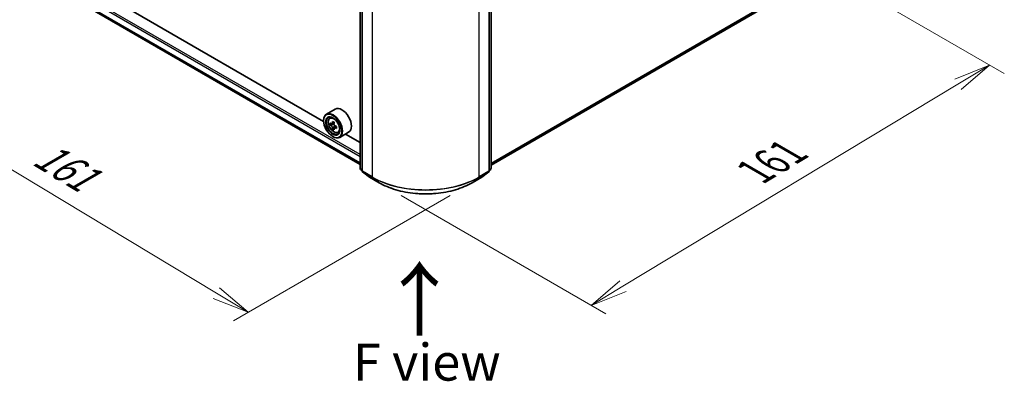
# Model space of a CAD drawing. Units: millimetres. Extents: x 36 to 6613, y 20 to 1003.
# Drawn here: x 122 to 288, y 431 to 492 of the extents above; entities that cross this region are included whole.
import ezdxf

# ---------------------------------------------------------------- set-up
doc = ezdxf.new("R2010")
doc.units = ezdxf.units.MM
doc.header["$LTSCALE"] = 2.5
doc.layers.get('Defpoints').update_dxf_attribs({"lineweight": 25})
for name, color, linetype, lineweight in [('Dimension (ISO)', 7, 'Continuous', 18), ('Symbol (ISO)', 7, 'Continuous', 18), ('Visible (ISO)', 7, 'Continuous', 35), ('Visible Narrow (ISO)', 7, 'Continuous', 25)]:
    doc.layers.add(name, color=color, linetype=linetype, lineweight=lineweight)
doc.styles.add('Note Text (TK)', font='txt')
doc.dimstyles.new('Default - Method 1b (TK)', dxfattribs={"dimscale": 2.5, "dimtxt": 2.5, "dimasz": 2.5, "dimexe": 1, "dimexo": 1.5, "dimgap": 1, "dimtad": 1, "dimdsep": 46, "dimtxsty": 'Note Text (TK)', "dimblk": 'OPEN', "dimcen": 0.09, "dimdle": 5, "dimclrd": 100, "dimclre": 100, "dimclrt": 7, "dimadec": 1, "dimazin": 1, "dimtfac": 1, "dimtmove": 0, "dimatfit": 3, "dimldrblk": 'OPEN', "dimfxl": 1, "dimtolj": 1, "dimlwd": -1, "dimlwe": -1, "dimarcsym": 0})

# ---------------------------------------------------------------- blocks, each defined once
blk = doc.blocks.new('_Open')
at = {"color": 0, "linetype": 'ByBlock', "lineweight": -2}
for p, q in [((-1, 0.167), (0, 0)), ((-1, -0.167), (0, 0)), ((0, 0), (-1, 0))]:
    blk.add_line(p, q, dxfattribs=at)
blk = doc.blocks.new('*D24')
at = {"layer": 'Defpoints', "color": 0}
for p in [(124.45, 501.29), (198.16, 464.45), (160.3, 442.59)]:
    blk.add_point(p, dxfattribs=at)
at = {"layer": 'Dimension (ISO)', "color": 100}
for p, q in [((120.74, 499.15), (90.53, 481.71)), ((98.35, 479.91), (154.95, 445.82)), ((194.45, 462.31), (157.83, 441.16))]:
    blk.add_line(p, q, dxfattribs=at)
at = {"layer": 'Dimension (ISO)', "color": 100, "xscale": 6.25, "yscale": 6.25, "zscale": 6.25}
for p, rotation in [((93, 483.14), 148.935055761517), ((160.3, 442.59), 328.935055761517)]:
    blk.add_blockref('_Open', p, dxfattribs=dict(at, rotation=rotation))
at = {"layer": 'Dimension (ISO)', "color": 7, "insert": (124.89, 469.82), "char_height": 6.25, "attachment_point": 4, "rotation": 328.9351, "style": 'Note Text (TK)'}
blk.add_mtext('\\A1;{\\Q28.935;\\W0.825;\\H0.816x;161}', dxfattribs=at)
blk = doc.blocks.new('*D25')
at = {"layer": 'Defpoints', "color": 0}
for p in [(256.14, 501.29), (182.43, 464.45), (218.28, 443.75)]:
    blk.add_point(p, dxfattribs=at)
at = {"layer": 'Dimension (ISO)', "color": 100}
for p, q in [((259.85, 499.15), (288.06, 482.87)), ((280.23, 481.07), (223.63, 446.98)), ((186.14, 462.31), (220.75, 442.32))]:
    blk.add_line(p, q, dxfattribs=at)
at = {"layer": 'Dimension (ISO)', "color": 100, "xscale": 6.25, "yscale": 6.25, "zscale": 6.25}
for p, rotation in [((285.58, 484.29), 31.06494423848291), ((218.28, 443.75), 211.064944238483)]:
    blk.add_blockref('_Open', p, dxfattribs=dict(at, rotation=rotation))
at = {"layer": 'Dimension (ISO)', "color": 7, "insert": (245.89, 466.28), "char_height": 6.25, "attachment_point": 4, "rotation": 31.0649, "style": 'Note Text (TK)'}
blk.add_mtext('\\A1;{\\Q-28.935;\\W0.825;\\H0.816x;161}', dxfattribs=at)

msp = doc.modelspace()

# ---------------------------------------------------------------- linework, layer by layer
at = {"layer": 'Visible (ISO)'}
for p, q in [((179.2353, 466.8516), (179.2353, 576.2925)), ((179.5446, 576.017), (179.5446, 466.4637)), ((201.0444, 466.4637), (201.0444, 576.017)), ((201.3538, 576.2925), (201.3538, 466.8516)), ((132.1581, 494.6964), (179.2353, 467.5164)), ((173.0628, 474.7998), (138.7381, 494.6172)), ((201.3538, 467.4171), (248.4415, 494.6032)), ((175.0274, 476.8782), (173.5248, 476.0107)), ((173.0588, 474.9297), (173.0588, 474.9807)), ((174.0789, 475.3473), (174.2874, 475.5305)), ((174.4099, 474.4021), (174.1482, 474.251)), ((174.8361, 474.6307), (174.4626, 474.415)), ((174.5324, 474.4553), (174.7216, 474.346)), ((174.8242, 473.6845), (174.5625, 473.5334)), ((175.2353, 473.9393), (174.8618, 473.7236)), ((174.9315, 473.9824), (174.9315, 473.7639)), ((175.4774, 472.9252), (175.7402, 473.0141)), ((177.2774, 472.9811), (175.7748, 472.1136)), ((179.2353, 471.2361), (176.7451, 472.6738)), ((174.6056, 472.2506), (174.6498, 472.225)), ((179.5446, 466.5179), (179.3071, 466.704)), ((179.6165, 466.3161), (180.7827, 465.4023)), ((199.8064, 465.4023), (200.9726, 466.3161)), ((201.2819, 466.704), (201.0444, 466.5179)), ((180.8046, 465.3875), (182.4398, 464.4435)), ((198.1493, 464.4435), (199.7845, 465.3875))]:
    msp.add_line(p, q, dxfattribs=at)
for centre, start, end in [((179.4228, 466.8516), 180, 231.919639), ((179.7321, 466.4637), 180, 231.919639), ((200.8569, 466.4637), 308.080361, 0), ((201.1663, 466.8516), 308.080361, 0), ((180.8984, 465.5499), 231.919639, 240), ((199.6907, 465.5499), 300, 308.080361)]:
    msp.add_arc(centre, 0.1875, start, end, dxfattribs=at)
for major_axis in [(1.0937, -1.8944), (-0.8438, 1.4614)]:
    msp.add_ellipse((174.6056, 474.0366), major_axis=major_axis, ratio=0.57735027, dxfattribs=at)
for centre, major_axis, start_param, end_param in [((174.6498, 474.0622), (1.125, -1.9486), 5.49778714, 10.21017612), ((174.6498, 474.0622), (0.8125, -1.4073), 2.37524496, 7.049533), ((176.1524, 474.9297), (1.125, -1.9486), 0, 3.14159265), ((177.3114, 476.2367), (-2.2388, -3.8778), 5.45415406, 5.54142023), ((177.8638, 476.0773), (-4.5411, 0), 0.61249873, 0.67680009), ((177.8638, 475.7583), (4.5411, 0), 3.75409138, 3.81839274), ((177.7257, 475.9975), (-2.2706, -3.9327), 5.32488771, 5.38918907), ((177.8638, 476.5557), (-4.4777, 0), 0.74176508, 0.82903125), ((174.7216, 474.1036), (0.1484, -0.2571), 1.79506236, 2.35619449), ((178.0019, 475.838), (2.2706, 3.9327), 2.18329505, 2.24759641), ((174.7216, 474.1036), (0.1484, -0.2571), 0.78539816, 1.3465303), ((177.7257, 475.9975), (-2.2706, -3.9327), 5.60638522, 5.67068658), ((177.8638, 475.2799), (4.4777, 0), 3.88335773, 3.9706239), ((178.0019, 475.838), (2.2706, 3.9327), 2.46479257, 2.52909393), ((177.8638, 476.0773), (-4.5411, 0), 0.89399624, 0.9582976), ((177.8638, 475.7583), (4.5411, 0), 4.03558889, 4.09989025), ((178.4162, 475.5988), (2.2388, 3.8778), 2.3125614, 2.39982758)]:
    msp.add_ellipse(centre, major_axis=major_axis, ratio=0.57735027, start_param=start_param, end_param=end_param, dxfattribs=at)
for points, knots in [([(174.0789, 475.3473), (174.0118, 475.2884), (173.9584, 475.2131), (173.8766, 475.0318), (173.8516, 474.9231), (173.8341, 474.682), (173.8441, 474.5483), (173.8986, 474.274), (173.9432, 474.1334), (174.0616, 473.8599), (174.1352, 473.7269), (174.3042, 473.4806), (174.3996, 473.3674), (174.6043, 473.1711), (174.7137, 473.0883), (174.9374, 472.9629), (175.0519, 472.9204), (175.2714, 472.8861), (175.377, 472.892), (175.4748, 472.9243), (175.4761, 472.9248), (175.4774, 472.9252)], [4.04193409, 4.04193409, 4.04193409, 4.04193409, 4.32043031, 4.32043031, 4.63224914, 4.63224914, 4.96588408, 4.96588408, 5.30022563, 5.30022563, 5.63230805, 5.63230805, 5.96416262, 5.96416262, 6.29799346, 6.29799346, 6.63271759, 6.63271759, 6.94941442, 6.94941442, 6.9536402, 6.9536402, 6.9536402, 6.9536402]), ([(174.3237, 474.4352), (174.3471, 474.4184), (174.3727, 474.4068), (174.4211, 474.3997), (174.4439, 474.4042), (174.4813, 474.4258), (174.4983, 474.4443), (174.523, 474.4936), (174.5307, 474.5244), (174.5336, 474.5564)], [0, 0, 0, 0, 0.0179369429, 0.0179369429, 0.0358738858, 0.0358738858, 0.0538108287, 0.0538108287, 0.0717477716, 0.0717477716, 0.0717477716, 0.0717477716]), ([(174.5336, 473.7527), (174.5307, 473.7813), (174.523, 473.8154), (174.4983, 473.8856), (174.4813, 473.9217), (174.4439, 473.9865), (174.4211, 474.0193), (174.3727, 474.0757), (174.3471, 474.0994), (174.3237, 474.1163)], [0, 0, 0, 0, 0.0179369429, 0.0179369429, 0.0358738858, 0.0358738858, 0.0538108287, 0.0538108287, 0.0717477716, 0.0717477716, 0.0717477716, 0.0717477716]), ([(174.8098, 474.3969), (174.8069, 474.3649), (174.8097, 474.3281), (174.8278, 474.254), (174.8431, 474.2169), (174.8805, 474.1522), (174.905, 474.1204), (174.96, 474.0677), (174.9906, 474.0468), (175.0197, 474.0333)], [0, 0, 0, 0, 0.0179369429, 0.0179369429, 0.0358738858, 0.0358738858, 0.0538108287, 0.0538108287, 0.0717477716, 0.0717477716, 0.0717477716, 0.0717477716]), ([(175.0197, 473.7144), (174.9906, 473.7279), (174.96, 473.7366), (174.905, 473.7399), (174.8805, 473.7344), (174.8431, 473.7128), (174.8278, 473.6953), (174.8097, 473.6498), (174.8069, 473.6219), (174.8098, 473.5932)], [0, 0, 0, 0, 0.0179369429, 0.0179369429, 0.0358738858, 0.0358738858, 0.0538108287, 0.0538108287, 0.0717477716, 0.0717477716, 0.0717477716, 0.0717477716]), ([(182.4398, 464.4435), (183.2673, 463.9657), (184.2221, 463.5656), (186.2955, 462.9556), (187.4138, 462.746), (189.7072, 462.5363), (190.8819, 462.5363), (193.1753, 462.746), (194.2936, 462.9556), (196.367, 463.5656), (197.3218, 463.9657), (198.1493, 464.4435)], [1.57079633, 1.57079633, 1.57079633, 1.57079633, 1.88495559, 1.88495559, 2.19911486, 2.19911486, 2.51327412, 2.51327412, 2.82743339, 2.82743339, 3.14159265, 3.14159265, 3.14159265, 3.14159265])]:
    msp.add_open_spline(points, degree=3, knots=knots, dxfattribs=at)
at = {"layer": 'Visible Narrow (ISO)'}
for p, q in [((179.2902, 466.7751), (179.2902, 576.216)), ((179.5995, 466.3872), (179.5995, 575.9405)), ((200.9895, 575.9405), (200.9895, 466.3872)), ((201.2989, 576.216), (201.2989, 466.7751)), ((181.2347, 574.9964), (181.2347, 465.4431)), ((199.3543, 465.4431), (199.3543, 574.9964)), ((131.0743, 496.6944), (179.2353, 468.8887)), ((179.2353, 469.1949), (131.2069, 496.9241)), ((179.2353, 467.803), (131.0743, 495.6087)), ((131.0948, 495.5552), (179.2353, 467.7613)), ((179.2353, 467.517), (132.1527, 494.7001)), ((249.5147, 495.5251), (201.3538, 467.7194)), ((201.3538, 467.6569), (249.484, 495.4448)), ((248.4496, 494.6088), (201.3538, 467.418)), ((174.3237, 474.1163), (174.7216, 474.346)), ((174.5336, 474.5564), (174.7646, 474.6898)), ((174.9315, 473.9824), (174.5336, 473.7527)), ((175.2508, 473.8478), (175.0197, 473.7144)), ((179.5446, 466.6282), (179.2902, 466.7751)), ((179.5446, 466.5195), (179.3217, 466.6942)), ((179.3217, 466.6942), (179.5446, 466.5655)), ((181.2347, 465.4431), (179.5995, 466.3872)), ((179.631, 466.3063), (181.2662, 465.3622)), ((180.7973, 465.3925), (179.631, 466.3063)), ((199.3229, 465.3622), (200.958, 466.3063)), ((200.9895, 466.3872), (199.3543, 465.4431)), ((200.958, 466.3063), (199.7918, 465.3925)), ((201.2989, 466.7751), (201.0444, 466.6282)), ((201.2674, 466.6942), (201.0444, 466.5195)), ((201.0444, 466.5655), (201.2674, 466.6942)), ((182.4325, 464.4484), (180.7973, 465.3925)), ((182.4325, 464.4484), (181.2662, 465.3622)), ((199.7918, 465.3925), (198.1566, 464.4484)), ((198.1566, 464.4484), (199.3229, 465.3622))]:
    msp.add_line(p, q, dxfattribs=at)
msp.add_ellipse((174.7885, 474.1422), major_axis=(0.6603, -1.1437), ratio=0.57735027, dxfattribs=at)
for centre, major_axis, ratio, start_param, end_param in [((174.8589, 474.1829), (-0.7039, 1.2191), 0.57735027, 5.85940152, 6.39812858), ((174.8589, 474.1829), (0.7039, -1.2191), 0.57735027, 6.16824203, 6.70696909), ((179.4228, 466.8516), (-0.1875, 0), 0.57735027, 0, 0.78539816), ((179.4228, 466.8516), (-0.0938, -0.1624), 0.57735027, 5.49778714, 6.20140093), ((179.4228, 466.8516), (-0.1156, -0.1476), 0.81376746, 0, 0.11502174), ((179.7321, 466.4637), (-0.1875, 0), 0.57735027, 0, 0.78539816), ((179.7321, 466.4637), (-0.0938, -0.1624), 0.57735027, 5.49778714, 6.20140093), ((179.7321, 466.4637), (-0.1156, -0.1476), 0.81376746, 0, 0.11502174), ((200.8569, 466.4637), (0.0937, -0.1624), 0.57735027, 0.08178438, 0.78539816), ((200.8569, 466.4637), (0.1156, -0.1476), 0.81376746, 6.16816356, 6.28318531), ((200.8569, 466.4637), (0.1875, 0), 0.57735027, 5.49778714, 6.28318531), ((201.1663, 466.8516), (0.0937, -0.1624), 0.57735027, 0.08178438, 0.78539816), ((201.1663, 466.8516), (0.1156, -0.1476), 0.81376746, 6.16816356, 6.28318531), ((201.1663, 466.8516), (0.1875, 0), 0.57735027, 5.49778714, 6.28318531), ((180.8984, 465.5499), (-0.1156, -0.1476), 0.81376746, 0, 0.11502174), ((180.8984, 465.5499), (-0.0938, -0.1624), 0.57735027, 6.20140093, 6.28318531), ((181.3673, 465.5196), (-0.0938, -0.1624), 0.57735027, 5.49778714, 6.20140093), ((190.2945, 470.6738), (-12.8125, 0), 0.57735027, 0.78539816, 2.35619449), ((190.2945, 470.5747), (12.768, 0), 0.57735027, 3.92699082, 5.49778714), ((182.5336, 464.6058), (-0.0938, -0.1624), 0.57735027, 6.20140093, 6.28318531), ((190.2945, 468.9876), (-11.1187, 0), 0.57735027, 0.78539816, 2.35619449), ((198.0555, 464.6058), (0.0937, -0.1624), 0.57735027, 0, 0.08178438), ((199.2218, 465.5196), (0.0937, -0.1624), 0.57735027, 0.08178438, 0.78539816), ((199.6907, 465.5499), (0.0937, -0.1624), 0.57735027, 0, 0.08178438), ((199.6907, 465.5499), (0.1156, -0.1476), 0.81376746, 6.16816356, 6.28318531)]:
    msp.add_ellipse(centre, major_axis=major_axis, ratio=ratio, start_param=start_param, end_param=end_param, dxfattribs=at)

# ---------------------------------------------------------------- texts
at = {"layer": 'Symbol (ISO)', "color": 7, "insert": (189.4391, 438.0855), "char_height": 10, "attachment_point": 4, "rotation": 90, "line_spacing_factor": 1.5, "style": 'Note Text (TK)'}
msp.add_mtext('\\fMS PGothic|b0|i0;{\\H10.0000;→}', dxfattribs=at)
at = {"layer": 'Symbol (ISO)', "color": 7, "insert": (190.4917, 434.1644), "char_height": 6.25, "attachment_point": 5, "line_spacing_factor": 1.5, "style": 'Note Text (TK)'}
msp.add_mtext('\\fＭＳ Ｐゴシック|b0|i0;F view', dxfattribs=at)

# ---------------------------------------------------------------- dimensions: what is measured, and where the dimension line sits
at = {"layer": 'Dimension (ISO)', "color": 100}
for base, p1, p2, angle, text, picture, middle in [((160.302, 442.593), (124.449, 501.2924), (198.1566, 464.4484), 148.935056, '{\\Q28.935;\\W0.825;\\H0.816x;161}', '*D24', (126.6513, 462.8643)), ((218.2808, 443.7514), (256.14, 501.2924), (182.4325, 464.4484), 31.064944, '{\\Q-28.935;\\W0.825;\\H0.816x;161}', '*D25', (251.9315, 464.0227))]:
    dim = msp.add_linear_dim(base=base, p1=p1, p2=p2, angle=angle, text=text, dimstyle='Default - Method 1b (TK)', override={"dimgap": 1, "dimdec": 0, "dimlfac": 0.4, "dimtol": 0, "dimlim": 0, "dimtp": 0, "dimtm": 0, "dimtdec": 0, "dimtofl": 0, "dimatfit": 1}, dxfattribs=at)
    dim.commit()
    dim.dimension.update_dxf_attribs({"geometry": picture, "text_midpoint": middle, "dimtype": 160})

doc.saveas('drawing.dxf')
